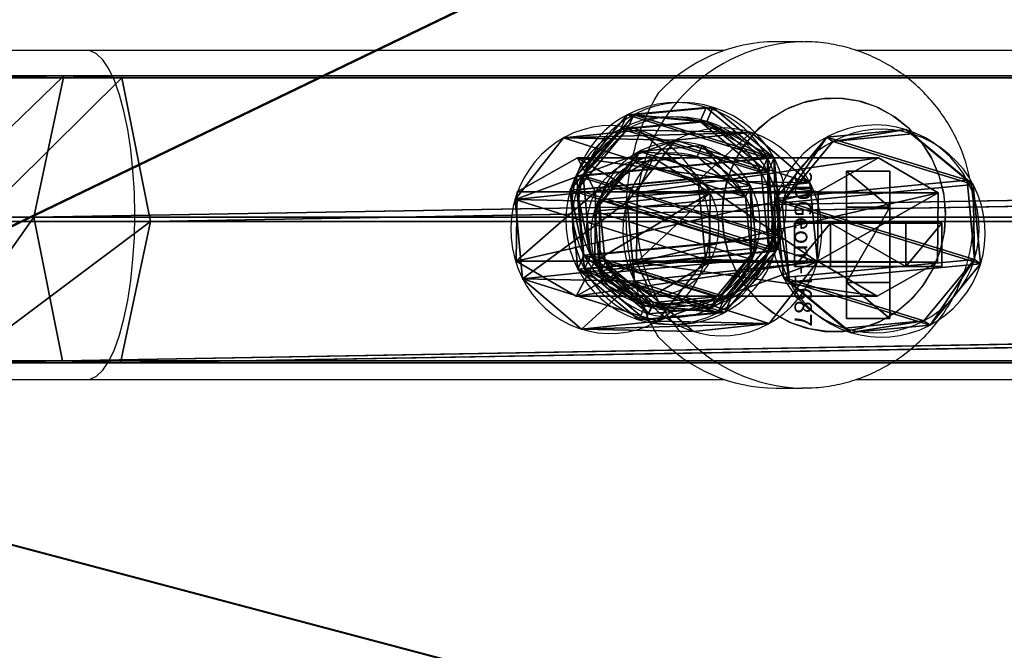
# Model space of a CAD drawing. Units: centimetres. Extents: x -483 to 432, y -383 to 360.
# Drawn here: x 59 to 70, y -171 to -163 of the extents above; entities that cross this region are included whole.
import ezdxf

# ---------------------------------------------------------------- set-up
doc = ezdxf.new("R2010")
doc.units = ezdxf.units.CM
doc.header["$LTSCALE"] = 2.54
doc.layers.get('0').update_dxf_attribs({"true_color": 0xff5454})
doc.layers.add('VP-EQ', color=7, linetype='Continuous', true_color=0x8a3492)

# ---------------------------------------------------------------- blocks, each defined once
blk = doc.blocks.new('Grupuj_67')
at = {"color": 0}
for p, q in [((0.806, 2.299), (0.806, 2.299, 4.5)), ((0.806, 2.299), (0.806, 2.299, 4.5)), ((1.72, 2.206), (1.72, 2.206, 4.5)), ((1.72, 2.206), (1.72, 2.206, 4.5)), ((0.094, 1.72), (0.094, 1.72, 4.5)), ((0.094, 1.72), (0.094, 1.72, 4.5)), ((2.299, 1.493), (2.299, 1.493, 4.5)), ((2.299, 1.493), (2.299, 1.493, 4.5)), ((0, 0.806), (0, 0.806, 4.5)), ((0, 0.806), (0, 0.806, 4.5)), ((2.206, 0.58), (2.206, 0.58, 4.5)), ((2.206, 0.58), (2.206, 0.58, 4.5)), ((0.58, 0.094), (0.58, 0.094, 4.5)), ((0.58, 0.094), (0.58, 0.094, 4.5)), ((1.493, 0), (1.493, 0, 4.5)), ((1.493, 0), (1.493, 0, 4.5))]:
    blk.add_line(p, q, dxfattribs=at)
for centre in [(1.15, 1.15), (1.15, 1.15, 4.5), (1.15, 1.15), (1.15, 1.15, 4.5), (1.15, 1.15), (1.15, 1.15, 4.5), (1.15, 1.15), (1.15, 1.15, 4.5), (1.15, 1.15), (1.15, 1.15, 4.5), (1.15, 1.15), (1.15, 1.15, 4.5), (1.15, 1.15), (1.15, 1.15, 4.5), (1.15, 1.15, 4.5), (1.15, 1.15), (1.15, 1.15), (1.15, 1.15, 4.5)]:
    blk.add_circle(centre, 1.2, dxfattribs=at)
mesh = blk.add_polyface(dxfattribs=at)
corners = [(0.58, 0.094, 4.5), (0.094, 1.72, 4.5), (0, 0.806, 4.5), (0.806, 2.299, 4.5), (1.493, 0, 4.5), (1.72, 2.206, 4.5), (2.206, 0.58, 4.5), (2.299, 1.493, 4.5)]
mesh.append_faces([[corners[k] for k in face] for face in [(0, 1, 2), (5, 6, 7)]], dxfattribs={"vtx0": -1, "color": 0})
mesh.append_faces([[corners[k] for k in face] for face in [(1, 0, 3), (3, 4, 5)]], dxfattribs={"vtx0": -1, "vtx1": -1, "color": 0})
mesh.append_faces([[corners[k] for k in face] for face in [(3, 0, 4), (5, 4, 6)]], dxfattribs={"vtx0": -1, "vtx2": -1, "color": 0})
mesh = blk.add_polyface(dxfattribs=at)
corners = [(0.094, 1.72), (0.58, 0.094), (0, 0.806), (0.806, 2.299), (1.493, 0), (1.72, 2.206), (2.206, 0.58), (2.299, 1.493)]
mesh.append_faces([[corners[k] for k in face] for face in [(0, 1, 2), (6, 5, 7)]], dxfattribs={"vtx0": -1, "color": 0})
mesh.append_faces([[corners[k] for k in face] for face in [(1, 3, 4), (4, 5, 6)]], dxfattribs={"vtx0": -1, "vtx1": -1, "color": 0})
mesh.append_faces([[corners[k] for k in face] for face in [(1, 0, 3), (4, 3, 5)]], dxfattribs={"vtx0": -1, "vtx2": -1, "color": 0})
mesh = blk.add_polyface(dxfattribs=at)
corners = [(0.094, 1.72), (0.806, 2.299, 4.5), (0.806, 2.299), (0.094, 1.72, 4.5)]
mesh.append_faces([[corners[k] for k in face] for face in [(0, 1, 2), (1, 0, 3)]], dxfattribs={"vtx0": -1, "color": 0})
mesh = blk.add_polyface(dxfattribs=at)
corners = [(0.806, 2.299, 4.5), (1.72, 2.206), (0.806, 2.299), (1.72, 2.206, 4.5)]
mesh.append_faces([[corners[k] for k in face] for face in [(0, 1, 2), (1, 0, 3)]], dxfattribs={"vtx0": -1, "color": 0})
mesh = blk.add_polyface(dxfattribs=at)
corners = [(1.72, 2.206), (2.299, 1.493, 4.5), (2.299, 1.493), (1.72, 2.206, 4.5)]
mesh.append_faces([[corners[k] for k in face] for face in [(0, 1, 2), (1, 0, 3)]], dxfattribs={"vtx0": -1, "color": 0})
mesh = blk.add_polyface(dxfattribs=at)
corners = [(0.094, 1.72, 4.5), (0, 0.806), (0, 0.806, 4.5), (0.094, 1.72)]
mesh.append_faces([[corners[k] for k in face] for face in [(0, 1, 2), (1, 0, 3)]], dxfattribs={"vtx0": -1, "color": 0})
mesh = blk.add_polyface(dxfattribs=at)
corners = [(2.206, 0.58), (2.299, 1.493, 4.5), (2.206, 0.58, 4.5), (2.299, 1.493)]
mesh.append_faces([[corners[k] for k in face] for face in [(0, 1, 2), (1, 0, 3)]], dxfattribs={"vtx0": -1, "color": 0})
mesh = blk.add_polyface(dxfattribs=at)
corners = [(0.58, 0.094, 4.5), (0, 0.806), (0.58, 0.094), (0, 0.806, 4.5)]
mesh.append_faces([[corners[k] for k in face] for face in [(0, 1, 2), (1, 0, 3)]], dxfattribs={"vtx0": -1, "color": 0})
mesh = blk.add_polyface(dxfattribs=at)
corners = [(2.206, 0.58, 4.5), (1.493, 0), (2.206, 0.58), (1.493, 0, 4.5)]
mesh.append_faces([[corners[k] for k in face] for face in [(0, 1, 2), (1, 0, 3)]], dxfattribs={"vtx0": -1, "color": 0})
mesh = blk.add_polyface(dxfattribs=at)
corners = [(1.493, 0, 4.5), (0.58, 0.094), (1.493, 0), (0.58, 0.094, 4.5)]
mesh.append_faces([[corners[k] for k in face] for face in [(0, 1, 2), (1, 0, 3)]], dxfattribs={"vtx0": -1, "color": 0})
blk = doc.blocks.new('Komponent_104')
at = {"color": 254, "true_color": 0xe2e2e2}
blk.add_blockref('Grupuj_67', (0, 0), dxfattribs=at)
blk = doc.blocks.new('Grupuj_725')
at = {"color": 0}
for p, q in [((0.723, 1.7), (0, 1.284)), ((0.723, 1.7), (0, 1.284)), ((0.723, 1.7, 0.5), (0, 1.284, 0.5)), ((0.723, 1.7, 0.5), (0, 1.284, 0.5)), ((0.723, 1.7), (1.783, 1.7)), ((0.723, 1.7), (0.723, 1.7, 0.5)), ((0.723, 1.7), (1.783, 1.7)), ((0.723, 1.7), (0.723, 1.7, 0.5)), ((0.723, 1.7, 0.5), (1.783, 1.7, 0.5)), ((0.723, 1.7, 0.5), (1.783, 1.7, 0.5)), ((1.783, 1.7), (2.506, 1.284)), ((1.783, 1.7), (2.506, 1.284)), ((1.783, 1.7), (1.783, 1.7, 0.5)), ((1.783, 1.7, 0.5), (2.506, 1.284, 0.5)), ((1.783, 1.7), (1.783, 1.7, 0.5)), ((1.783, 1.7, 0.5), (2.506, 1.284, 0.5)), ((0, 0.416), (0, 1.284)), ((0, 0.416), (0, 1.284)), ((0, 0.416, 0.5), (0, 1.284, 0.5)), ((0, 1.284), (0, 1.284, 0.5)), ((0, 1.284), (0, 1.284, 0.5)), ((0, 0.416, 0.5), (0, 1.284, 0.5)), ((2.506, 1.284), (2.506, 0.416)), ((2.506, 1.284), (2.506, 1.284, 0.5)), ((2.506, 1.284), (2.506, 0.416)), ((2.506, 1.284), (2.506, 1.284, 0.5)), ((2.506, 1.284, 0.5), (2.506, 0.416, 0.5)), ((2.506, 1.284, 0.5), (2.506, 0.416, 0.5)), ((0.723, 0), (0, 0.416)), ((0.723, 0), (0, 0.416)), ((0.723, 0, 0.5), (0, 0.416, 0.5)), ((0, 0.416), (0, 0.416, 0.5)), ((0, 0.416), (0, 0.416, 0.5)), ((0.723, 0, 0.5), (0, 0.416, 0.5)), ((1.783, 0), (2.506, 0.416)), ((1.783, 0), (2.506, 0.416)), ((1.783, 0, 0.5), (2.506, 0.416, 0.5)), ((1.783, 0, 0.5), (2.506, 0.416, 0.5)), ((2.506, 0.416), (2.506, 0.416, 0.5)), ((2.506, 0.416), (2.506, 0.416, 0.5)), ((1.783, 0), (0.723, 0)), ((0.723, 0), (0.723, 0, 0.5)), ((1.783, 0), (0.723, 0)), ((1.783, 0, 0.5), (0.723, 0, 0.5)), ((0.723, 0), (0.723, 0, 0.5)), ((1.783, 0, 0.5), (0.723, 0, 0.5)), ((1.783, 0), (1.783, 0, 0.5)), ((1.783, 0), (1.783, 0, 0.5))]:
    blk.add_line(p, q, dxfattribs=at)
mesh = blk.add_polyface(dxfattribs=at)
corners = [(0, 1.284), (0.723, 0), (0, 0.416), (0.723, 1.7), (1.783, 1.7), (1.783, 0), (2.506, 1.284), (2.506, 0.416)]
mesh.append_faces([[corners[k] for k in face] for face in [(0, 1, 2), (5, 6, 7)]], dxfattribs={"vtx0": -1, "color": 0})
mesh.append_faces([[corners[k] for k in face] for face in [(1, 4, 5)]], dxfattribs={"vtx0": -1, "vtx1": -1, "color": 0})
mesh.append_faces([[corners[k] for k in face] for face in [(1, 0, 3), (1, 3, 4), (5, 4, 6)]], dxfattribs={"vtx0": -1, "vtx2": -1, "color": 0})
mesh = blk.add_polyface(dxfattribs=at)
corners = [(0, 1.284), (0.723, 1.7, 0.5), (0.723, 1.7), (0, 1.284, 0.5)]
mesh.append_faces([[corners[k] for k in face] for face in [(0, 1, 2), (1, 0, 3)]], dxfattribs={"vtx0": -1, "color": 0})
mesh = blk.add_polyface(dxfattribs=at)
corners = [(0.723, 0, 0.5), (0, 1.284, 0.5), (0, 0.416, 0.5), (0.723, 1.7, 0.5), (1.783, 1.7, 0.5), (1.783, 0, 0.5), (2.506, 1.284, 0.5), (2.506, 0.416, 0.5)]
mesh.append_faces([[corners[k] for k in face] for face in [(0, 1, 2), (6, 5, 7)]], dxfattribs={"vtx0": -1, "color": 0})
mesh.append_faces([[corners[k] for k in face] for face in [(1, 0, 3), (3, 0, 4), (4, 5, 6)]], dxfattribs={"vtx0": -1, "vtx1": -1, "color": 0})
mesh.append_faces([[corners[k] for k in face] for face in [(4, 0, 5)]], dxfattribs={"vtx0": -1, "vtx2": -1, "color": 0})
mesh = blk.add_polyface(dxfattribs=at)
corners = [(0.723, 1.7, 0.5), (1.783, 1.7), (0.723, 1.7), (1.783, 1.7, 0.5)]
mesh.append_faces([[corners[k] for k in face] for face in [(0, 1, 2), (1, 0, 3)]], dxfattribs={"vtx0": -1, "color": 0})
mesh = blk.add_polyface(dxfattribs=at)
corners = [(1.783, 1.7, 0.5), (2.506, 1.284), (1.783, 1.7), (2.506, 1.284, 0.5)]
mesh.append_faces([[corners[k] for k in face] for face in [(0, 1, 2), (1, 0, 3)]], dxfattribs={"vtx0": -1, "color": 0})
mesh = blk.add_polyface(dxfattribs=at)
corners = [(0, 0.416, 0.5), (0, 1.284), (0, 0.416), (0, 1.284, 0.5)]
mesh.append_faces([[corners[k] for k in face] for face in [(0, 1, 2), (1, 0, 3)]], dxfattribs={"vtx0": -1, "color": 0})
mesh = blk.add_polyface(dxfattribs=at)
corners = [(2.506, 1.284), (2.506, 0.416, 0.5), (2.506, 0.416), (2.506, 1.284, 0.5)]
mesh.append_faces([[corners[k] for k in face] for face in [(0, 1, 2), (1, 0, 3)]], dxfattribs={"vtx0": -1, "color": 0})
mesh = blk.add_polyface(dxfattribs=at)
corners = [(0.723, 0), (0, 0.416, 0.5), (0, 0.416), (0.723, 0, 0.5)]
mesh.append_faces([[corners[k] for k in face] for face in [(0, 1, 2), (1, 0, 3)]], dxfattribs={"vtx0": -1, "color": 0})
mesh = blk.add_polyface(dxfattribs=at)
corners = [(2.506, 0.416, 0.5), (1.783, 0), (2.506, 0.416), (1.783, 0, 0.5)]
mesh.append_faces([[corners[k] for k in face] for face in [(0, 1, 2), (1, 0, 3)]], dxfattribs={"vtx0": -1, "color": 0})
mesh = blk.add_polyface(dxfattribs=at)
corners = [(1.783, 0, 0.5), (0.723, 0), (1.783, 0), (0.723, 0, 0.5)]
mesh.append_faces([[corners[k] for k in face] for face in [(0, 1, 2), (1, 0, 3)]], dxfattribs={"vtx0": -1, "color": 0})
blk = doc.blocks.new('3DGeom-1687_Defintion')
at = {"color": 253, "true_color": 0xa5aaae, "xscale": 1332.167535723946, "yscale": 1332.167535723947, "zscale": 1332.167535723946, "rotation": 270.0000000000001}
blk.add_blockref('Grupuj_725', (-1026, 1999, -372), dxfattribs=at)
blk = doc.blocks.new('Grupuj_80')
at = {"color": 0, "extrusion": (1, -1.51656e-15, -3.83504e-17)}
ref = blk.add_blockref('3DGeom-1687_Defintion', (0.93, 8.323, 0.879), dxfattribs=dict(at, xscale=0.0007506563350206286, yscale=0.0007506563350206285, zscale=0.0007506563350206286, rotation=180))
ref.add_attrib('Skp_ComponentInstanceName', '3DGeom-1687', (0, 0), dxfattribs={"height": 0.2})
ref = blk.add_blockref('3DGeom-1687_Defintion', (0.93, 4.885, 0.879), dxfattribs=dict(at, xscale=0.0007506563350206286, yscale=0.0007506563350206285, zscale=0.0007506563350206286, rotation=180))
ref.add_attrib('Skp_ComponentInstanceName', '3DGeom-1687', (0, 0), dxfattribs={"height": 0.2})
ref = blk.add_blockref('3DGeom-1687_Defintion', (0.93, 1.501, 0.879), dxfattribs=dict(at, xscale=0.0007506563350206286, yscale=0.0007506563350206285, zscale=0.0007506563350206286, rotation=180))
ref.add_attrib('Skp_ComponentInstanceName', '3DGeom-1687', (0, 0), dxfattribs={"height": 0.2})
at = {"color": 0, "extrusion": (2.47241e-14, -1, 1.45684e-16)}
ref = blk.add_blockref('3DGeom-1687_Defintion', (0.93, 3.001, -0.821), dxfattribs=dict(at, xscale=0.0007506563350206288, yscale=0.0007506563350206285, zscale=0.0007506563350206288, rotation=180))
ref.add_attrib('Skp_ComponentInstanceName', '3DGeom-1687', (0, 0), dxfattribs={"height": 0.2})
ref = blk.add_blockref('3DGeom-1687_Defintion', (0.93, 6.465, -0.821), dxfattribs=dict(at, xscale=0.0007506563350206288, yscale=0.0007506563350206285, zscale=0.0007506563350206288, rotation=180))
ref.add_attrib('Skp_ComponentInstanceName', '3DGeom-1687', (0, 0), dxfattribs={"height": 0.2})
ref = blk.add_blockref('3DGeom-1687_Defintion', (0.93, 10.165, -0.821), dxfattribs=dict(at, xscale=0.0007506563350206288, yscale=0.0007506563350206285, zscale=0.0007506563350206288, rotation=180))
ref.add_attrib('Skp_ComponentInstanceName', '3DGeom-1687', (0, 0), dxfattribs={"height": 0.2})
blk = doc.blocks.new('Komponent_16')
at = {"color": 0}
blk.add_blockref('Grupuj_80', (0, 0), dxfattribs=at)
blk = doc.blocks.new('Grupuj_79')
at = {"color": 0}
mesh = blk.add_polyface(dxfattribs=at)
corners = [(3.429, 22.563, 0.398), (14.29, 0.026), (0, 7.061, 0.124), (20.255, 22.563, 0.398), (24.094, 8.634, 0.152)]
mesh.append_faces([[corners[k] for k in face] for face in [(0, 1, 2), (1, 3, 4)]], dxfattribs={"vtx0": -1, "color": 0})
mesh.append_faces([[corners[k] for k in face] for face in [(1, 0, 3)]], dxfattribs={"vtx0": -1, "vtx2": -1, "color": 0})
mesh = blk.add_polyface(dxfattribs=at)
corners = [(14.29, 0, 1.5), (3.429, 22.537, 1.898), (0, 7.035, 1.624), (20.255, 22.537, 1.898), (24.094, 8.607, 1.652)]
mesh.append_faces([[corners[k] for k in face] for face in [(0, 1, 2), (3, 0, 4)]], dxfattribs={"vtx0": -1, "color": 0})
mesh.append_faces([[corners[k] for k in face] for face in [(1, 0, 3)]], dxfattribs={"vtx0": -1, "vtx1": -1, "color": 0})
at = {"color": 28, "true_color": 0x301b02}
mesh = blk.add_polyface(dxfattribs=at)
corners = [(24.094, 8.634, 0.152), (14.29, 0, 1.5), (14.29, 0.026), (24.094, 8.607, 1.652)]
mesh.append_faces([[corners[k] for k in face] for face in [(0, 1, 2), (1, 0, 3)]], dxfattribs={"vtx0": -1, "color": 28})
mesh = blk.add_polyface(dxfattribs=at)
corners = [(14.29, 0, 1.5), (0, 7.061, 0.124), (14.29, 0.026), (0, 7.035, 1.624)]
mesh.append_faces([[corners[k] for k in face] for face in [(0, 1, 2), (1, 0, 3)]], dxfattribs={"vtx0": -1, "color": 28})
blk = doc.blocks.new('Komponent_15')
at = {"color": 18, "true_color": 0x020202}
blk.add_blockref('Grupuj_79', (0, 0), dxfattribs=at)
blk = doc.blocks.new('Grupuj_78')
at = {"color": 254, "true_color": 0xe2e2e2}
for p, q in [((1.187, 1.872, 0.042), (1.316, 1.816, 3.601)), ((1.187, 1.872, 0.042), (1.316, 1.816, 3.601)), ((0.464, 1.804, 0.067), (0.592, 1.747, 3.626)), ((0.464, 1.804, 0.067), (0.592, 1.747, 3.626)), ((1.747, 1.409, 0.014), (1.875, 1.352, 3.574)), ((1.747, 1.409, 0.014), (1.875, 1.352, 3.574)), ((0, 1.244, 0.074), (0.128, 1.187, 3.634)), ((0, 1.244, 0.074), (0.128, 1.187, 3.634)), ((1.814, 0.685), (1.943, 0.628, 3.56)), ((1.814, 0.685), (1.943, 0.628, 3.56)), ((0.068, 0.52, 0.06), (0.196, 0.464, 3.62)), ((0.068, 0.52, 0.06), (0.196, 0.464, 3.62)), ((1.351, 0.125, 0.008), (1.479, 0.068, 3.568)), ((1.351, 0.125, 0.008), (1.479, 0.068, 3.568)), ((0.627, 0.057, 0.033), (0.756, 0, 3.593)), ((0.627, 0.057, 0.033), (0.756, 0, 3.593))]:
    blk.add_line(p, q, dxfattribs=at)
at = {"color": 0, "extrusion": (-0.036051, 0.015924, -0.999223)}
for centre in [(-1.249, -0.438, -0.055), (-1.249, -0.438, -0.055), (-1.249, -0.438, -0.055), (-1.249, -0.438, -0.055), (-1.249, -0.438, -0.055), (-1.249, -0.438, -0.055), (-1.249, -0.438, -0.055), (-1.249, -0.438, -0.055), (-1.249, -0.438, -3.617), (-1.249, -0.438, -3.617), (-1.249, -0.438, -3.617), (-1.249, -0.438, -3.617), (-1.249, -0.438, -3.617), (-1.249, -0.438, -3.617), (-1.249, -0.438, -3.617), (-1.249, -0.438, -3.617)]:
    blk.add_circle(centre, 0.95, dxfattribs=at)
at = {"color": 254, "true_color": 0xe2e2e2, "extrusion": (-0.036051, 0.015924, -0.999223)}
for centre in [(-1.249, -0.438, -0.055), (-1.249, -0.438, -3.617)]:
    blk.add_circle(centre, 0.95, dxfattribs=at)
at = {"color": 254, "true_color": 0xe2e2e2}
mesh = blk.add_polyface(dxfattribs=at)
corners = [(0.464, 1.804, 0.067), (0.068, 0.52, 0.06), (0, 1.244, 0.074), (0.627, 0.057, 0.033), (1.187, 1.872, 0.042), (1.351, 0.125, 0.008), (1.747, 1.409, 0.014), (1.814, 0.685)]
mesh.append_faces([[corners[k] for k in face] for face in [(0, 1, 2), (5, 6, 7)]], dxfattribs={"vtx0": -1, "color": 254})
mesh.append_faces([[corners[k] for k in face] for face in [(1, 0, 3), (3, 4, 5)]], dxfattribs={"vtx0": -1, "vtx1": -1, "color": 254})
mesh.append_faces([[corners[k] for k in face] for face in [(3, 0, 4), (5, 4, 6)]], dxfattribs={"vtx0": -1, "vtx2": -1, "color": 254})
at = {"color": 0}
mesh = blk.add_polyface(dxfattribs=at)
corners = [(0.464, 1.804, 0.067), (1.316, 1.816, 3.601), (1.187, 1.872, 0.042), (0.592, 1.747, 3.626)]
mesh.append_faces([[corners[k] for k in face] for face in [(0, 1, 2), (1, 0, 3)]], dxfattribs={"vtx0": -1, "color": 0})
mesh = blk.add_polyface(dxfattribs=at)
corners = [(1.187, 1.872, 0.042), (1.875, 1.352, 3.574), (1.747, 1.409, 0.014), (1.316, 1.816, 3.601)]
mesh.append_faces([[corners[k] for k in face] for face in [(0, 1, 2), (1, 0, 3)]], dxfattribs={"vtx0": -1, "color": 0})
mesh = blk.add_polyface(dxfattribs=at)
corners = [(0.592, 1.747, 3.626), (0, 1.244, 0.074), (0.128, 1.187, 3.634), (0.464, 1.804, 0.067)]
mesh.append_faces([[corners[k] for k in face] for face in [(0, 1, 2), (1, 0, 3)]], dxfattribs={"vtx0": -1, "color": 0})
at = {"color": 254, "true_color": 0xe2e2e2}
mesh = blk.add_polyface(dxfattribs=at)
corners = [(0.196, 0.464, 3.62), (0.592, 1.747, 3.626), (0.128, 1.187, 3.634), (0.756, 0, 3.593), (1.316, 1.816, 3.601), (1.479, 0.068, 3.568), (1.875, 1.352, 3.574), (1.943, 0.628, 3.56)]
mesh.append_faces([[corners[k] for k in face] for face in [(0, 1, 2), (6, 5, 7)]], dxfattribs={"vtx0": -1, "color": 254})
mesh.append_faces([[corners[k] for k in face] for face in [(1, 3, 4), (4, 5, 6)]], dxfattribs={"vtx0": -1, "vtx1": -1, "color": 254})
mesh.append_faces([[corners[k] for k in face] for face in [(1, 0, 3), (4, 3, 5)]], dxfattribs={"vtx0": -1, "vtx2": -1, "color": 254})
at = {"color": 0}
mesh = blk.add_polyface(dxfattribs=at)
corners = [(1.814, 0.685), (1.875, 1.352, 3.574), (1.943, 0.628, 3.56), (1.747, 1.409, 0.014)]
mesh.append_faces([[corners[k] for k in face] for face in [(0, 1, 2), (1, 0, 3)]], dxfattribs={"vtx0": -1, "color": 0})
mesh = blk.add_polyface(dxfattribs=at)
corners = [(0.128, 1.187, 3.634), (0.068, 0.52, 0.06), (0.196, 0.464, 3.62), (0, 1.244, 0.074)]
mesh.append_faces([[corners[k] for k in face] for face in [(0, 1, 2), (1, 0, 3)]], dxfattribs={"vtx0": -1, "color": 0})
mesh = blk.add_polyface(dxfattribs=at)
corners = [(1.351, 0.125, 0.008), (1.943, 0.628, 3.56), (1.479, 0.068, 3.568), (1.814, 0.685)]
mesh.append_faces([[corners[k] for k in face] for face in [(0, 1, 2), (1, 0, 3)]], dxfattribs={"vtx0": -1, "color": 0})
mesh = blk.add_polyface(dxfattribs=at)
corners = [(0.756, 0, 3.593), (0.068, 0.52, 0.06), (0.627, 0.057, 0.033), (0.196, 0.464, 3.62)]
mesh.append_faces([[corners[k] for k in face] for face in [(0, 1, 2), (1, 0, 3)]], dxfattribs={"vtx0": -1, "color": 0})
mesh = blk.add_polyface(dxfattribs=at)
corners = [(1.479, 0.068, 3.568), (0.627, 0.057, 0.033), (1.351, 0.125, 0.008), (0.756, 0, 3.593)]
mesh.append_faces([[corners[k] for k in face] for face in [(0, 1, 2), (1, 0, 3)]], dxfattribs={"vtx0": -1, "color": 0})
blk = doc.blocks.new('Komponent_14')
at = {"color": 254, "true_color": 0xe2e2e2}
blk.add_blockref('Grupuj_78', (0, 0), dxfattribs=at)
blk = doc.blocks.new('Grupuj_81')
at = {"color": 0}
for p, q in [((0.407, 4.875, 0.025), (0, 4.186, 0.012)), ((0.407, 4.875, 0.025), (0, 4.186, 0.012)), ((1.206, 4.867, 0.024), (0.407, 4.875, 0.025)), ((0.407, 1.397, 196.884), (0.407, 4.875, 0.025)), ((1.206, 4.867, 0.024), (0.407, 4.875, 0.025)), ((0.407, 1.397, 196.884), (0.407, 4.875, 0.025)), ((1.6, 4.171, 0.012), (1.206, 4.867, 0.024)), ((1.206, 1.389, 196.885), (1.206, 4.867, 0.024)), ((1.6, 4.171, 0.012), (1.206, 4.867, 0.024)), ((1.206, 1.389, 196.885), (1.206, 4.867, 0.024)), ((0, 0.706, 196.981), (0, 4.186, 0.012)), ((0, 4.186, 0.012), (0.393, 3.489, 0)), ((0, 4.186, 0.012), (0.393, 3.489, 0)), ((0, 0.706, 196.981), (0, 4.186, 0.012)), ((1.193, 3.482), (1.6, 4.171, 0.012)), ((1.193, 3.482), (1.6, 4.171, 0.012)), ((1.6, 0.691, 196.983), (1.6, 4.171, 0.012)), ((1.6, 0.691, 196.983), (1.6, 4.171, 0.012)), ((0.393, 0.008, 197.079), (0.393, 3.489, 0)), ((0.393, 3.489, 0), (1.193, 3.482)), ((0.393, 0.008, 197.079), (0.393, 3.489, 0)), ((0.393, 3.489, 0), (1.193, 3.482)), ((1.193, 3.482), (1.193, 0, 197.08)), ((1.193, 3.482), (1.193, 0, 197.08)), ((0.407, 2.241, 199.647), (0.407, 1.397, 196.884)), ((0.407, 2.241, 199.647), (0.407, 1.397, 196.884)), ((1.206, 2.234, 199.649), (1.206, 1.389, 196.885)), ((1.206, 2.234, 199.649), (1.206, 1.389, 196.885)), ((0, 1.582, 199.848), (0, 0.706, 196.981)), ((0, 1.582, 199.848), (0, 0.706, 196.981)), ((1.6, 1.568, 199.853), (1.6, 0.691, 196.983)), ((1.6, 1.568, 199.853), (1.6, 0.691, 196.983)), ((0.407, 1.397, 196.884), (0, 0.706, 196.981)), ((0.407, 1.397, 196.884), (0, 0.706, 196.981)), ((1.206, 1.389, 196.885), (0.407, 1.397, 196.884)), ((1.206, 1.389, 196.885), (0.407, 1.397, 196.884)), ((1.6, 0.691, 196.983), (1.206, 1.389, 196.885)), ((1.6, 0.691, 196.983), (1.206, 1.389, 196.885)), ((0.393, 0.916, 200.052), (0.393, 0.008, 197.079)), ((0.393, 0.916, 200.052), (0.393, 0.008, 197.079)), ((1.193, 0, 197.08), (1.193, 0.909, 200.054)), ((1.193, 0, 197.08), (1.193, 0.909, 200.054)), ((0, 0.706, 196.981), (0.393, 0.008, 197.079)), ((0, 0.706, 196.981), (0.393, 0.008, 197.079)), ((1.193, 0, 197.08), (1.6, 0.691, 196.983)), ((1.193, 0, 197.08), (1.6, 0.691, 196.983)), ((0.393, 0.008, 197.079), (1.193, 0, 197.08)), ((0.393, 0.008, 197.079), (1.193, 0, 197.08))]:
    blk.add_line(p, q, dxfattribs=at)
at = {"color": 0, "extrusion": (6.3209e-14, -0.292169, -0.956367)}
blk.add_circle((0.8, 56.884, -191.591), 0.8, dxfattribs=at)
blk.add_circle((0.8, 56.884, -191.591), 0.8, dxfattribs=at)
blk.add_circle((0.8, 56.884, -191.591), 0.8, dxfattribs=at)
blk.add_circle((0.8, 56.884, -191.591), 0.8, dxfattribs=at)
blk.add_circle((0.8, 56.884, -191.591), 0.8, dxfattribs=at)
blk.add_circle((0.8, 56.884, -191.591), 0.8, dxfattribs=at)
blk.add_circle((0.8, 56.884, -191.591), 0.8, dxfattribs=at)
at = {"color": 0}
mesh = blk.add_polyface(dxfattribs=at)
corners = [(0.407, 4.875, 0.025), (0.393, 3.489, 0), (0, 4.186, 0.012), (1.193, 3.482), (1.206, 4.867, 0.024), (1.6, 4.171, 0.012)]
mesh.append_faces([[corners[k] for k in face] for face in [(0, 1, 2), (3, 4, 5)]], dxfattribs={"vtx0": -1, "color": 0})
mesh.append_faces([[corners[k] for k in face] for face in [(1, 0, 3)]], dxfattribs={"vtx0": -1, "vtx1": -1, "color": 0})
mesh.append_faces([[corners[k] for k in face] for face in [(3, 0, 4)]], dxfattribs={"vtx0": -1, "vtx2": -1, "color": 0})
mesh = blk.add_polyface(dxfattribs=at)
corners = [(0.407, 1.397, 196.884), (0, 4.186, 0.012), (0, 0.706, 196.981), (0.407, 4.875, 0.025)]
mesh.append_faces([[corners[k] for k in face] for face in [(0, 1, 2), (1, 0, 3)]], dxfattribs={"vtx0": -1, "color": 0})
mesh = blk.add_polyface(dxfattribs=at)
corners = [(0.407, 4.875, 0.025), (1.206, 1.389, 196.885), (1.206, 4.867, 0.024), (0.407, 1.397, 196.884)]
mesh.append_faces([[corners[k] for k in face] for face in [(0, 1, 2), (1, 0, 3)]], dxfattribs={"vtx0": -1, "color": 0})
mesh = blk.add_polyface(dxfattribs=at)
corners = [(1.6, 4.171, 0.012), (1.206, 1.389, 196.885), (1.6, 0.691, 196.983), (1.206, 4.867, 0.024)]
mesh.append_faces([[corners[k] for k in face] for face in [(0, 1, 2), (1, 0, 3)]], dxfattribs={"vtx0": -1, "color": 0})
mesh = blk.add_polyface(dxfattribs=at)
corners = [(0, 0.706, 196.981), (0.393, 3.489, 0), (0.393, 0.008, 197.079), (0, 4.186, 0.012)]
mesh.append_faces([[corners[k] for k in face] for face in [(0, 1, 2), (1, 0, 3)]], dxfattribs={"vtx0": -1, "color": 0})
mesh = blk.add_polyface(dxfattribs=at)
corners = [(1.193, 3.482), (1.6, 0.691, 196.983), (1.193, 0, 197.08), (1.6, 4.171, 0.012)]
mesh.append_faces([[corners[k] for k in face] for face in [(0, 1, 2), (1, 0, 3)]], dxfattribs={"vtx0": -1, "color": 0})
mesh = blk.add_polyface(dxfattribs=at)
corners = [(1.193, 0, 197.08), (0.393, 3.489, 0), (1.193, 3.482), (0.393, 0.008, 197.079)]
mesh.append_faces([[corners[k] for k in face] for face in [(0, 1, 2), (1, 0, 3)]], dxfattribs={"vtx0": -1, "color": 0})
mesh = blk.add_polyface(dxfattribs=at)
corners = [(0.393, 0.916, 200.052), (0.407, 2.241, 199.647), (0, 1.582, 199.848), (1.193, 0.909, 200.054), (1.206, 2.234, 199.649), (1.6, 1.568, 199.853)]
mesh.append_faces([[corners[k] for k in face] for face in [(0, 1, 2), (4, 3, 5)]], dxfattribs={"vtx0": -1, "color": 0})
mesh.append_faces([[corners[k] for k in face] for face in [(1, 3, 4)]], dxfattribs={"vtx0": -1, "vtx1": -1, "color": 0})
mesh.append_faces([[corners[k] for k in face] for face in [(1, 0, 3)]], dxfattribs={"vtx0": -1, "vtx2": -1, "color": 0})
mesh = blk.add_polyface(dxfattribs=at)
corners = [(0, 1.582, 199.848), (0.407, 1.397, 196.884), (0, 0.706, 196.981), (0.407, 2.241, 199.647)]
mesh.append_faces([[corners[k] for k in face] for face in [(0, 1, 2), (1, 0, 3)]], dxfattribs={"vtx0": -1, "color": 0})
mesh = blk.add_polyface(dxfattribs=at)
corners = [(0.407, 2.241, 199.647), (1.206, 1.389, 196.885), (0.407, 1.397, 196.884), (1.206, 2.234, 199.649)]
mesh.append_faces([[corners[k] for k in face] for face in [(0, 1, 2), (1, 0, 3)]], dxfattribs={"vtx0": -1, "color": 0})
mesh = blk.add_polyface(dxfattribs=at)
corners = [(1.206, 1.389, 196.885), (1.6, 1.568, 199.853), (1.6, 0.691, 196.983), (1.206, 2.234, 199.649)]
mesh.append_faces([[corners[k] for k in face] for face in [(0, 1, 2), (1, 0, 3)]], dxfattribs={"vtx0": -1, "color": 0})
mesh = blk.add_polyface(dxfattribs=at)
corners = [(0.393, 0.916, 200.052), (0, 0.706, 196.981), (0.393, 0.008, 197.079), (0, 1.582, 199.848)]
mesh.append_faces([[corners[k] for k in face] for face in [(0, 1, 2), (1, 0, 3)]], dxfattribs={"vtx0": -1, "color": 0})
mesh = blk.add_polyface(dxfattribs=at)
corners = [(1.6, 0.691, 196.983), (1.193, 0.909, 200.054), (1.193, 0, 197.08), (1.6, 1.568, 199.853)]
mesh.append_faces([[corners[k] for k in face] for face in [(0, 1, 2), (1, 0, 3)]], dxfattribs={"vtx0": -1, "color": 0})
mesh = blk.add_polyface(dxfattribs=at)
corners = [(1.193, 0, 197.08), (0.393, 0.916, 200.052), (0.393, 0.008, 197.079), (1.193, 0.909, 200.054)]
mesh.append_faces([[corners[k] for k in face] for face in [(0, 1, 2), (1, 0, 3)]], dxfattribs={"vtx0": -1, "color": 0})
blk = doc.blocks.new('Grupuj_119')
at = {"color": 0}
for p, q in [((1.684, 117.185, 4.214), (1.683, 22.391, 33.174)), ((1.684, 117.185, 4.214), (1.683, 22.391, 33.174)), ((3.316, 22.047, 32.251), (1.684, 117.185, 4.214)), ((3.316, 22.047, 32.251), (1.684, 117.185, 4.214)), ((0.026, 116.989, 3.31), (0.025, 22.062, 32.292)), ((0.026, 116.989, 3.31), (0.025, 22.062, 32.292)), ((1.683, 22.391, 33.174), (0.026, 116.989, 3.31)), ((1.683, 22.391, 33.174), (0.026, 116.989, 3.31)), ((3.316, 22.047, 32.251), (3.316, 116.979, 3.268)), ((3.316, 22.047, 32.251), (3.316, 116.979, 3.268)), ((0, 116.514, 1.483), (0, 21.39, 30.488)), ((0, 116.514, 1.483), (1.633, 21.045, 29.565)), ((0, 116.514, 1.483), (0, 21.39, 30.488)), ((0, 116.514, 1.483), (1.633, 21.045, 29.565)), ((3.291, 116.577, 1.418), (3.291, 21.374, 30.446)), ((3.291, 116.577, 1.418), (3.291, 21.374, 30.446)), ((1.633, 116.381, 0.514), (1.633, 21.045, 29.565)), ((1.633, 116.381, 0.514), (1.633, 21.045, 29.565)), ((1.633, 116.381, 0.514), (3.291, 21.374, 30.446)), ((1.633, 116.381, 0.514), (3.291, 21.374, 30.446)), ((1.683, 22.391, 33.174), (0.025, 22.062, 32.292)), ((1.683, 22.391, 33.174), (0.025, 22.062, 32.292)), ((1.683, 22.391, 33.174), (1.683, 20.381, 33.532)), ((3.316, 22.047, 32.251), (1.683, 22.391, 33.174)), ((1.683, 22.391, 33.174), (1.683, 20.381, 33.532)), ((3.316, 22.047, 32.251), (1.683, 22.391, 33.174)), ((0.025, 22.062, 32.292), (0, 21.39, 30.488)), ((0.025, 22.062, 32.292), (0, 21.39, 30.488)), ((0.025, 20.215, 32.622), (0.025, 22.062, 32.292)), ((0.025, 20.215, 32.622), (0.025, 22.062, 32.292)), ((3.291, 21.374, 30.446), (3.316, 22.047, 32.251)), ((3.291, 21.374, 30.446), (3.316, 22.047, 32.251)), ((3.316, 22.047, 32.251), (3.316, 20.207, 32.578)), ((3.316, 22.047, 32.251), (3.316, 20.207, 32.578)), ((0, 21.39, 30.488), (1.633, 21.045, 29.565)), ((0, 21.39, 30.488), (0, 19.876, 30.758)), ((0, 21.39, 30.488), (0, 19.876, 30.758)), ((0, 21.39, 30.488), (1.633, 21.045, 29.565)), ((1.633, 21.045, 29.565), (3.291, 21.374, 30.446)), ((1.633, 21.045, 29.565), (3.291, 21.374, 30.446)), ((3.291, 21.374, 30.446), (3.291, 19.868, 30.714)), ((3.291, 21.374, 30.446), (3.291, 19.868, 30.714)), ((1.633, 21.045, 29.565), (1.633, 19.702, 29.804)), ((1.633, 21.045, 29.565), (1.633, 19.702, 29.804))]:
    blk.add_line(p, q, dxfattribs=at)
mesh = blk.add_polyface(dxfattribs=at)
corners = [(1.684, 117.185, 4.214), (0.026, 116.989, 3.31), (1.683, 22.391, 33.174)]
mesh.append_faces([[corners[k] for k in face] for face in [(0, 1, 2)]], dxfattribs={"color": 0})
mesh = blk.add_polyface(dxfattribs=at)
corners = [(3.316, 22.047, 32.251), (1.684, 117.185, 4.214), (1.683, 22.391, 33.174)]
mesh.append_faces([[corners[k] for k in face] for face in [(0, 1, 2)]], dxfattribs={"color": 0})
mesh = blk.add_polyface(dxfattribs=at)
corners = [(3.316, 116.979, 3.268), (1.684, 117.185, 4.214), (3.316, 22.047, 32.251)]
mesh.append_faces([[corners[k] for k in face] for face in [(0, 1, 2)]], dxfattribs={"color": 0})
mesh = blk.add_polyface(dxfattribs=at)
corners = [(0.025, 22.062, 32.292), (0, 116.514, 1.483), (0, 21.39, 30.488), (0.026, 116.989, 3.31), (0.013, 116.783, 2.364)]
mesh.append_faces([[corners[k] for k in face] for face in [(0, 1, 2), (1, 3, 4)]], dxfattribs={"vtx0": -1, "color": 0})
mesh.append_faces([[corners[k] for k in face] for face in [(1, 0, 3)]], dxfattribs={"vtx0": -1, "vtx2": -1, "color": 0})
mesh = blk.add_polyface(dxfattribs=at)
corners = [(1.683, 22.391, 33.174), (0.026, 116.989, 3.31), (0.025, 22.062, 32.292)]
mesh.append_faces([[corners[k] for k in face] for face in [(0, 1, 2)]], dxfattribs={"color": 0})
mesh = blk.add_polyface(dxfattribs=at)
corners = [(3.291, 116.577, 1.418), (3.316, 22.047, 32.251), (3.291, 21.374, 30.446), (3.316, 116.979, 3.268)]
mesh.append_faces([[corners[k] for k in face] for face in [(0, 1, 2), (1, 0, 3)]], dxfattribs={"vtx0": -1, "color": 0})
mesh = blk.add_polyface(dxfattribs=at)
corners = [(0, 116.586, 1.46), (1.633, 21.045, 29.565), (0, 116.514, 1.483), (1.633, 116.381, 0.514)]
mesh.append_faces([[corners[k] for k in face] for face in [(0, 1, 2), (1, 0, 3)]], dxfattribs={"vtx0": -1, "color": 0})
mesh = blk.add_polyface(dxfattribs=at)
corners = [(1.633, 21.045, 29.565), (0, 21.39, 30.488), (0, 116.514, 1.483)]
mesh.append_faces([[corners[k] for k in face] for face in [(0, 1, 2)]], dxfattribs={"color": 0})
mesh = blk.add_polyface(dxfattribs=at)
corners = [(3.291, 116.577, 1.418), (3.291, 21.374, 30.446), (1.633, 116.381, 0.514)]
mesh.append_faces([[corners[k] for k in face] for face in [(0, 1, 2)]], dxfattribs={"color": 0})
mesh = blk.add_polyface(dxfattribs=at)
corners = [(3.291, 21.374, 30.446), (1.633, 21.045, 29.565), (1.633, 116.381, 0.514)]
mesh.append_faces([[corners[k] for k in face] for face in [(0, 1, 2)]], dxfattribs={"color": 0})
mesh = blk.add_polyface(dxfattribs=at)
corners = [(1.683, 20.381, 33.532), (0.025, 22.062, 32.292), (0.025, 20.215, 32.622), (1.683, 22.391, 33.174)]
mesh.append_faces([[corners[k] for k in face] for face in [(0, 1, 2), (1, 0, 3)]], dxfattribs={"vtx0": -1, "color": 0})
mesh = blk.add_polyface(dxfattribs=at)
corners = [(3.316, 20.207, 32.578), (1.683, 22.391, 33.174), (1.683, 20.381, 33.532), (3.316, 22.047, 32.251)]
mesh.append_faces([[corners[k] for k in face] for face in [(0, 1, 2), (1, 0, 3)]], dxfattribs={"vtx0": -1, "color": 0})
mesh = blk.add_polyface(dxfattribs=at)
corners = [(0.025, 20.215, 32.622), (0, 21.39, 30.488), (0, 19.876, 30.758), (0.025, 22.062, 32.292)]
mesh.append_faces([[corners[k] for k in face] for face in [(0, 1, 2), (1, 0, 3)]], dxfattribs={"vtx0": -1, "color": 0})
mesh = blk.add_polyface(dxfattribs=at)
corners = [(3.291, 21.374, 30.446), (3.316, 20.207, 32.578), (3.291, 19.868, 30.714), (3.316, 22.047, 32.251)]
mesh.append_faces([[corners[k] for k in face] for face in [(0, 1, 2), (1, 0, 3)]], dxfattribs={"vtx0": -1, "color": 0})
mesh = blk.add_polyface(dxfattribs=at)
corners = [(0, 21.39, 30.488), (1.633, 19.702, 29.804), (0, 19.876, 30.758), (1.633, 21.045, 29.565)]
mesh.append_faces([[corners[k] for k in face] for face in [(0, 1, 2), (1, 0, 3)]], dxfattribs={"vtx0": -1, "color": 0})
mesh = blk.add_polyface(dxfattribs=at)
corners = [(1.633, 21.045, 29.565), (3.291, 19.868, 30.714), (1.633, 19.702, 29.804), (3.291, 21.374, 30.446)]
mesh.append_faces([[corners[k] for k in face] for face in [(0, 1, 2), (1, 0, 3)]], dxfattribs={"vtx0": -1, "color": 0})
blk = doc.blocks.new('Grupuj_305')
at = {"color": 0}
blk.add_blockref('Grupuj_119', (0.36, 0.342, 4.138), dxfattribs=at)
blk = doc.blocks.new('Grupuj_85')
at = {"color": 253, "true_color": 0xa8a8a8}
blk.add_blockref('Grupuj_305', (9.819, 0, 183.898), dxfattribs=at)
at = {"color": 0}
for name, p in [('Komponent_15', (0, 16.188, 145.197)), ('Komponent_16', (11.281, 30.177)), ('Grupuj_81', (11.126, 26.962, 13.729)), ('Komponent_14', (10.985, 27.864, 142.335))]:
    blk.add_blockref(name, p, dxfattribs=at)
at = {"color": 0, "extrusion": (0.011059, 0.015924, -0.999812), "zscale": -1, "rotation": 325.6910834541052}
blk.add_blockref('Komponent_104', (6.334, 32.355, -10.125), dxfattribs=at)
at = {"color": 0, "extrusion": (-0.036051, 0.015924, -0.999223), "zscale": -1}
for p, rotation in [((-30.541, 4.932, -138.585), 66.66109389539473), ((-30.471, 5.217, -146.601), 66.66109389539471)]:
    blk.add_blockref('Komponent_104', p, dxfattribs=dict(at, rotation=rotation))
at = {"color": 0, "extrusion": (-0.006034, -0.287486, -0.957766), "zscale": -1, "rotation": 178.9834129767649}
blk.add_blockref('Komponent_104', (12.534, 34.894, -210.855), dxfattribs=at)
blk = doc.blocks.new('144104-1')
at = {"color": 0}
blk.add_blockref('Grupuj_85', (1.918, 0), dxfattribs=at)
blk = doc.blocks.new('Grupuj_12')
at = {"color": 141, "true_color": 0x44d2fe, "rotation": 269.9999999999895}
blk.add_blockref('144104-1', (320.181, 61.76, 30.997), dxfattribs=at)
blk = doc.blocks.new('WD1412___')
at = {"color": 7, "linetype": 'Continuous', "lineweight": 25}
for p, q in [((3983.27, 4330.47), (3732.58, 4330.47)), ((3992.48, 4331.47), (3989.41, 4331.47)), ((4072.13, 4330.47), (3998.45, 4330.47)), ((4105.44, 4330.47), (4072.13, 4330.47)), ((3732.58, 4292.47), (3983.3, 4292.47)), ((3998.45, 4292.47), (4072.13, 4292.47)), ((4072.13, 4292.47), (4105.44, 4292.47)), ((3989.41, 4291.47), (3992.48, 4291.47))]:
    blk.add_line(p, q, dxfattribs=at)
at = {"color": 7, "linetype": 'Continuous', "lineweight": 25, "flags": 128}
for points in [[(4072.13, 4330.47), (4071.75, 4330.43), (4071, 4330.08), (4070.27, 4329.38), (4069.58, 4328.34), (4068.93, 4327), (4068.34, 4325.36), (4067.83, 4323.46), (4067.39, 4321.34), (4067.04, 4319.04), (4066.79, 4316.6), (4066.63, 4314.06), (4066.58, 4311.47)], [(3972.88, 4311.47), (3973.06, 4309.25), (3973.58, 4307.09), (3974.44, 4305.05), (3975.61, 4303.18), (3977.05, 4301.54), (3978.73, 4300.17), (3980.61, 4299.11), (3982.62, 4298.39), (3984.73, 4298.02), (3986.86, 4298.02), (3988.96, 4298.39), (3990.98, 4299.11), (3992.86, 4300.17), (3994.54, 4301.54), (3995.98, 4303.18), (3997.15, 4305.05), (3998.01, 4307.09), (3998.53, 4309.25), (3998.71, 4311.47), (3998.53, 4313.69), (3998.01, 4315.86), (3997.15, 4317.9), (3995.98, 4319.76), (3994.54, 4321.4), (3992.86, 4322.77), (3990.98, 4323.84), (3988.96, 4324.56), (3986.86, 4324.93), (3984.73, 4324.93), (3982.62, 4324.56), (3980.61, 4323.84), (3978.73, 4322.77), (3977.05, 4321.4), (3975.61, 4319.76), (3974.44, 4317.9), (3973.58, 4315.86), (3973.06, 4313.69), (3972.88, 4311.47)], [(3973.47, 4315.51), (3974.28, 4317.58), (3975.4, 4319.48), (3976.8, 4321.16), (3978.45, 4322.57), (3980.29, 4323.69), (3982.29, 4324.47), (3984.38, 4324.89), (3986.51, 4324.95), (3988.63, 4324.64), (3990.66, 4323.98), (3992.56, 4322.97), (3994.28, 4321.65), (3995.77, 4320.05), (3996.98, 4318.21), (3997.89, 4316.2), (3998.47, 4314.05), (3998.7, 4311.83), (3998.58, 4309.61), (3998.11, 4307.43), (3997.31, 4305.37), (3996.19, 4303.47), (3994.79, 4301.79), (3993.14, 4300.37), (3991.3, 4299.26), (3989.3, 4298.48), (3987.2, 4298.05), (3985.07, 4297.99), (3982.96, 4298.3), (3980.93, 4298.97), (3979.02, 4299.98), (3977.31, 4301.3), (3975.82, 4302.9), (3974.61, 4304.73), (3973.7, 4306.75), (3973.12, 4308.89), (3972.89, 4311.11), (3973.01, 4313.34), (3973.47, 4315.51)], [(4066.58, 4311.47), (4066.63, 4308.89), (4066.79, 4306.35), (4067.04, 4303.9), (4067.39, 4301.6), (4067.83, 4299.48), (4068.34, 4297.59), (4068.93, 4295.95), (4069.58, 4294.6), (4070.27, 4293.57), (4071, 4292.87), (4071.75, 4292.52), (4072.13, 4292.47)]]:
    blk.add_lwpolyline(points, dxfattribs=at)
at = {"color": 7, "linetype": 'Continuous', "lineweight": 25}
for centre, radius, start, end in [((3988.97, 4311.91), 19.57, 358.7261, 88.4728), ((3992.41, 4312.76), 18.71, 43.0573, 89.7751), ((3988.97, 4311.04), 19.57, 271.2433, 1.2783), ((3992.41, 4310.19), 18.72, 270.2267, 316.941)]:
    blk.add_arc(centre, radius, start, end, dxfattribs=at)
for points, knots in [([(3989.49, 4331.44), (3988.96, 4331.44), (3987.6, 4331.45), (3985.42, 4331.11), (3983.02, 4330.46), (3980.73, 4329.5), (3978.57, 4328.27), (3976.59, 4326.78), (3974.8, 4325.04), (3973.24, 4323.1), (3971.94, 4320.97), (3970.9, 4318.69), (3970.15, 4316.29), (3969.71, 4313.81), (3969.57, 4311.29), (3969.75, 4308.77), (3970.25, 4306.28), (3971.05, 4303.87), (3972.15, 4301.59), (3973.52, 4299.46), (3975.16, 4297.52), (3977.02, 4295.8), (3979.09, 4294.35), (3981.31, 4293.16), (3983.66, 4292.27), (3986.1, 4291.71), (3988.03, 4291.46), (3989.13, 4291.5), (3989.39, 4291.51)], [0, 0, 0, 0, 0.02564, 0.065413, 0.105124, 0.144793, 0.184446, 0.224109, 0.263805, 0.303559, 0.343391, 0.383311, 0.423332, 0.463455, 0.503679, 0.543993, 0.584381, 0.624819, 0.665285, 0.705753, 0.746195, 0.786589, 0.82691, 0.867146, 0.907282, 0.947317, 0.987253, 1, 1, 1, 1]), ([(4006.08, 4325.54), (4006.43, 4324.95), (4007.12, 4323.75), (4008.06, 4321.57), (4008.82, 4319.23), (4009.36, 4316.78), (4009.69, 4314.33), (4009.82, 4311.78), (4009.74, 4309.28), (4009.48, 4306.93), (4009.06, 4304.72), (4008.49, 4302.64), (4007.54, 4300), (4006.67, 4298.45), (4006.08, 4297.41)], [0, 0, 0, 0, 0.087992, 0.177677, 0.26725, 0.341831, 0.416354, 0.491267, 0.566176, 0.634539, 0.702941, 0.776228, 0.849565, 1, 1, 1, 1])]:
    blk.add_open_spline(points, degree=3, knots=knots, dxfattribs=at)
blk = doc.blocks.new('WD1422 2D_')
at = {"xscale": 0.1, "yscale": 0.1, "zscale": 0.1, "rotation": 180}
blk.add_blockref('WD1412___', (1000.645, 878.034), dxfattribs=at)

msp = doc.modelspace()

# ---------------------------------------------------------------- block references
at = {"color": 0}
msp.add_blockref('Grupuj_12', (-282.492, -213.595), dxfattribs=at)
at = {"layer": 'VP-EQ', "color": 0}
msp.add_blockref('WD1422 2D_', (-533.745, -612.426), dxfattribs=at)

doc.saveas('drawing.dxf')
